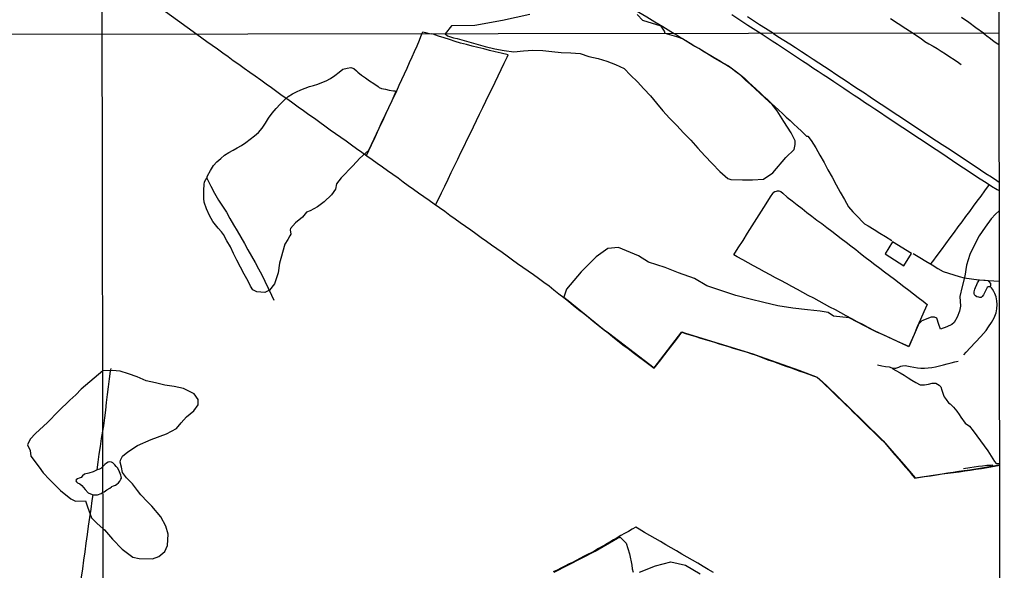
# Model space of a CAD drawing. Units: millimetres. Extents: x 183140 to 185552, y 1660425 to 1663200.
# Drawn here: x 185023 to 185552, y 1662357 to 1662653 of the extents above; entities that cross this region are included whole.
import ezdxf

# ---------------------------------------------------------------- set-up
doc = ezdxf.new("R2010")
doc.units = ezdxf.units.MM
for name, color, linetype in [('V-ACUDE', 4, 'Continuous'), ('V-BANHADO', 3, 'Continuous'), ('V-BUEIRO', 5, 'Continuous'), ('V-EDIFICACAO', 2, 'Continuous'), ('V-LAGOA', 5, 'Continuous'), ('V-LOTE', 1, 'Continuous'), ('V-VALETA', 6, 'Continuous'), ('X-LIMITE_1000', 7, 'Continuous'), ('X-LIMITE_5000', 7, 'Continuous')]:
    doc.layers.add(name, color=color, linetype=linetype)

# ---------------------------------------------------------------- blocks, each defined once
blk = doc.blocks.new('305')
at = {"color": 0, "linetype": 'ByBlock', "lineweight": -2, "const_width": 0.05}
blk.add_lwpolyline([(0.73, 0.39, 0.60863), (-0.73, 0.38)], format="xyb", dxfattribs=at)

msp = doc.modelspace()

# ---------------------------------------------------------------- linework, layer by layer
msp.add_circle((185549.08, 1662565.96), 0.0218)
at = {"layer": 'V-ACUDE'}
msp.add_lwpolyline([(185067.61, 1662399.36), (185068.22, 1662399.58), (185069.74, 1662400.62), (185071.3, 1662401.66), (185072.2, 1662402.34), (185072.38, 1662402.45), (185073.28, 1662402.8), (185074.34, 1662403.16), (185075.16, 1662403.65), (185075.92, 1662404.37), (185076.65, 1662405.25), (185077.28, 1662406.34), (185077.5, 1662407.02), (185077.45, 1662407.87), (185077.3, 1662408.62), (185076.5, 1662410.36), (185075.59, 1662412.27), (185074.75, 1662413.15), (185073.94, 1662414.19), (185072.89, 1662415.1), (185072.2, 1662415.6), (185071.28, 1662415.75), (185070.51, 1662415.63), (185069.45, 1662414.98), (185068.65, 1662414.31), (185067.59, 1662413.22), (185066.53, 1662412.16), (185065.7, 1662411.8), (185064.53, 1662411.48), (185062.39, 1662410.32), (185060.12, 1662409.59), (185057.78, 1662409.04), (185056.6, 1662408.22), (185055.85, 1662407.31), (185054.76, 1662406.86), (185053.87, 1662406.53), (185053.25, 1662406), (185053.14, 1662405.46), (185053.36, 1662404.97), (185053.91, 1662404.49), (185055.25, 1662403.87), (185056.32, 1662402.98), (185058.1, 1662400.81), (185059.64, 1662399.08), (185060.86, 1662398.52), (185062.34, 1662398.03), (185064.71, 1662398.05), (185066.62, 1662398.72)], close=True, dxfattribs=at)
at = {"layer": 'V-BANHADO'}
for points in [[(185297.04, 1662656.11), (185282.34, 1662652.91), (185267.4, 1662650.12), (185254.9, 1662650.04), (185251.5, 1662645.7), (185252.74, 1662644.64), (185256.04, 1662643.56), (185258.01, 1662643.22), (185262.89, 1662641.7), (185267.96, 1662640.34), (185273.03, 1662638.92), (185278.1, 1662637.68), (185283.23, 1662636.73), (185288.36, 1662635.93), (185293.49, 1662636.57), (185298.65, 1662636.84), (185303.94, 1662636.82), (185308.79, 1662636.12), (185313.86, 1662635.7), (185318.93, 1662635.56), (185324, 1662635.04), (185328.69, 1662633.52), (185333.6, 1662632.44), (185338.36, 1662630.92), (185343.05, 1662629.12), (185347.68, 1662627.01), (185351.12, 1662623.49), (185354.78, 1662619.91), (185358.25, 1662616.14), (185361.79, 1662612.37), (185365.01, 1662608.35), (185368.48, 1662604.36), (185372.08, 1662600.37), (185375.9, 1662596.44), (185379.56, 1662592.45), (185383.5, 1662588.49), (185387.26, 1662584.28), (185391.05, 1662580.07), (185394.99, 1662575.96), (185399, 1662571.78), (185403.35, 1662568.04), (185405.02, 1662567.5), (185411.16, 1662567.19), (185416.54, 1662567.19), (185422.49, 1662567.53), (185427.56, 1662571.04), (185434.51, 1662579.21), (185439.02, 1662583.56), (185439.46, 1662586.19), (185439.46, 1662588.25), (185437.46, 1662592.54), (185433.51, 1662598.54), (185429.91, 1662604.4), (185427.18, 1662607.69), (185425.47, 1662609.21), (185422.97, 1662611.5), (185420.49, 1662613.77), (185418.01, 1662616.12), (185415.49, 1662618.47), (185412.9, 1662620.82), (185410.37, 1662623.27), (185407.73, 1662625.23), (185405.09, 1662627.27), (185402.2, 1662629.09), (185399.31, 1662630.77), (185396.42, 1662632.47), (185393.54, 1662634.23), (185390.66, 1662635.99), (185387.75, 1662637.72), (185384.81, 1662639.42), (185381.9, 1662641.21), (185378.99, 1662642.98), (185375.88, 1662644.15), (185369.67, 1662645.86), (185369.4, 1662647.06), (185367.45, 1662649.82), (185357.7, 1662652.85), (185354.72, 1662656.16)], [(185549.1, 1662550.65), (185547.21, 1662548.81), (185544.86, 1662546.21), (185541.52, 1662541.79), (185538.43, 1662537.12), (185535.87, 1662532.39), (185533.43, 1662527.12), (185531.52, 1662521.45), (185530.71, 1662515.5), (185529.21, 1662509.86), (185528.08, 1662504.56), (185528.42, 1662499.36), (185527.86, 1662496.59), (185526.48, 1662493.38), (185524.98, 1662490.55), (185523.7, 1662489.49), (185521.1, 1662488.21), (185517.57, 1662487.07), (185516.63, 1662489.52), (185515.57, 1662492.99), (185514.32, 1662493.51), (185512.65, 1662493.41), (185507.55, 1662491.53), (185505.99, 1662489.89), (185505.59, 1662489.08), (185500.65, 1662477.56), (185499.92, 1662477.8), (185486.75, 1662483.9), (185483.44, 1662485.4), (185480.82, 1662486.6), (185468.54, 1662493.18), (185460.11, 1662494), (185457.24, 1662495.89), (185452.96, 1662496.63), (185446.17, 1662497.4), (185438.22, 1662498.29), (185430.27, 1662499.49), (185422.69, 1662501.36), (185415.29, 1662503.17), (185407.65, 1662505.04), (185392, 1662510.31), (185385.46, 1662514.22), (185376.84, 1662517.25), (185369.62, 1662520.09), (185360.69, 1662522.99), (185355.31, 1662526.38), (185344.67, 1662530.94), (185338.92, 1662530.27), (185332.56, 1662525.78), (185324.49, 1662517.86), (185316.66, 1662508.42), (185315.24, 1662504.21), (185317.58, 1662502.33), (185336.96, 1662486.71), (185339.24, 1662485.1), (185363.79, 1662466.21), (185378.64, 1662485.58), (185380.68, 1662484.91), (185416.8, 1662473.77), (185420.78, 1662472.38), (185441.46, 1662464.91), (185451.42, 1662461.29), (185454.2, 1662458.72), (185456.55, 1662456.56), (185475.83, 1662437.73), (185486.83, 1662427.05), (185489.22, 1662424.33), (185497.88, 1662414.23), (185503.94, 1662407.15), (185518.47, 1662409.34), (185521.48, 1662409.84), (185524.44, 1662410.22), (185527.4, 1662410.63), (185530.36, 1662411.07), (185533.32, 1662411.51), (185549.28, 1662414.07)], [(185309.98, 1662356.51), (185332, 1662367.7), (185341.84, 1662373.44), (185344.09, 1662374.64), (185344.79, 1662375.07), (185345.17, 1662375.15), (185345.56, 1662375.16), (185345.56, 1662375.16), (185348.78, 1662372.06), (185350.45, 1662366.35), (185351.69, 1662360.24), (185352, 1662358.31), (185352.53, 1662356.45)], [(185355.84, 1662356.37), (185364.42, 1662359.78), (185372.66, 1662361.92), (185380.53, 1662360.22), (185388.53, 1662355.55)]]:
    msp.add_lwpolyline(points, dxfattribs=at)
for points in [[(185224.96, 1662614.69), (185223.94, 1662612.11), (185222.76, 1662609.62), (185221, 1662605.95), (185219.25, 1662602.24), (185217.5, 1662598.5), (185215.84, 1662594.76), (185210.3, 1662582.96), (185205.64, 1662578.95), (185201.84, 1662574.7), (185195.64, 1662568.3), (185193.17, 1662565.01), (185192.5, 1662562.31), (185190.37, 1662559.21), (185186.47, 1662555.39), (185182.9, 1662552.69), (185178.88, 1662550.63), (185176.99, 1662549.91), (185174.83, 1662547.27), (185171.11, 1662544.09), (185168.31, 1662541.12), (185168.15, 1662540.39), (185168.58, 1662538.06), (185168, 1662537.12), (185166.87, 1662535.14), (185165.4, 1662532.66), (185163.28, 1662525.01), (185162.54, 1662522.45), (185161.69, 1662517.28), (185159.83, 1662511.36), (185157.18, 1662507.9), (185154.52, 1662506.68), (185150.23, 1662507.11), (185148.22, 1662508.1), (185146.87, 1662510.08), (185145.59, 1662512.78), (185143.52, 1662516.55), (185141.45, 1662520.29), (185139.62, 1662524.03), (185137.76, 1662527.74), (185136.19, 1662531.26), (185134.22, 1662534.53), (185132.38, 1662537.8), (185131.3, 1662539.35), (185129.44, 1662541.34), (185126.71, 1662544.86), (185124.84, 1662548.16), (185123.27, 1662551.62), (185122.05, 1662555.33), (185121.79, 1662557.24), (185121.82, 1662558.5), (185121.82, 1662561.66), (185121.96, 1662564.74), (185122.27, 1662566.2), (185122.95, 1662567.46), (185123.41, 1662568.11), (185123.88, 1662569.42), (185125.42, 1662572.34), (185126.93, 1662574.98), (185128.88, 1662576.89), (185130.88, 1662578.76), (185132.91, 1662580.56), (185135.21, 1662581.86), (185137.51, 1662583.15), (185139.81, 1662584.36), (185142.1, 1662585.71), (185144.39, 1662587.32), (185146.66, 1662589.06), (185148.96, 1662590.8), (185151.25, 1662592.71), (185153.23, 1662595.08), (185155.02, 1662597.65), (185156.59, 1662600.46), (185158.62, 1662603.06), (185160.74, 1662605.56), (185162.88, 1662607.88), (185165.05, 1662610.02), (185167.2, 1662611.98), (185169.4, 1662613.43), (185171.61, 1662614.56), (185173.88, 1662615.59), (185176.21, 1662616.54), (185178.54, 1662617.46), (185180.75, 1662617.99), (185183.02, 1662618.61), (185185.29, 1662619.47), (185187.59, 1662620.51), (185189.91, 1662621.67), (185192.23, 1662623.32), (185194.55, 1662625.14), (185196.58, 1662626.75), (185198.87, 1662627.24), (185200.78, 1662627.52), (185202.41, 1662627.04), (185203.78, 1662625.72), (185204.48, 1662625.04), (185206.51, 1662623.49), (185208.66, 1662621.96), (185210.9, 1662620.48), (185213.22, 1662619.07), (185215.49, 1662617.45), (185215.49, 1662617.45), (185216.09, 1662616.85), (185217.32, 1662616.29), (185219.38, 1662615.92), (185221.44, 1662615.5), (185223.64, 1662615.11), (185224.44, 1662615.06), (185224.73, 1662614.95), (185224.96, 1662614.69)], [(185067.63, 1662379.97), (185068.49, 1662379.18), (185072.82, 1662374.12), (185077.99, 1662368.73), (185083.71, 1662364.59), (185087, 1662363.77), (185094.25, 1662363.62), (185097.67, 1662364.78), (185100.89, 1662367.61), (185102.23, 1662370.84), (185102.65, 1662376.84), (185101.37, 1662381.16), (185098.75, 1662386.22), (185093.84, 1662391.91), (185091.62, 1662394.16), (185087.93, 1662397.92), (185086.19, 1662400.38), (185083.57, 1662403.87), (185080.25, 1662407.14), (185078.21, 1662409.91), (185077.51, 1662412.79), (185076.87, 1662415.57), (185077.02, 1662416.57), (185078.21, 1662418.68), (185080.96, 1662421.11), (185086.2, 1662424.43), (185093.58, 1662427.66), (185101.78, 1662430.78), (185107.14, 1662433.66), (185109.7, 1662436.59), (185112.6, 1662439.89), (185116.41, 1662443.04), (185118.73, 1662446.27), (185118.82, 1662449.21), (185116.56, 1662452.2), (185110.92, 1662455.1), (185105.92, 1662456.15), (185100.89, 1662456.99), (185095.77, 1662458.19), (185090.86, 1662459.33), (185086.04, 1662461.36), (185081.28, 1662463.08), (185076.95, 1662464.5), (185072.53, 1662464.82), (185067.52, 1662464.69), (185055.9, 1662454.75), (185052.98, 1662451.64), (185049.87, 1662448.9), (185043.8, 1662442.86), (185037.88, 1662436.82), (185031.44, 1662430.86), (185028.55, 1662427.93), (185027.09, 1662424.93), (185028.56, 1662421.78), (185028.82, 1662418.78), (185033.33, 1662412.82), (185035.53, 1662409.82), (185038.86, 1662406.27), (185044.76, 1662400.38), (185050.36, 1662395.92), (185052.89, 1662394.64), (185058.2, 1662394.79), (185059.27, 1662391.57), (185061.39, 1662385.72), (185064.47, 1662382.57)], [(185067.61, 1662399.36), (185068.22, 1662399.58), (185069.74, 1662400.62), (185071.3, 1662401.66), (185072.2, 1662402.34), (185072.38, 1662402.45), (185073.28, 1662402.8), (185074.34, 1662403.16), (185075.16, 1662403.65), (185075.92, 1662404.37), (185076.65, 1662405.25), (185077.28, 1662406.34), (185077.5, 1662407.02), (185077.45, 1662407.87), (185077.3, 1662408.62), (185076.5, 1662410.36), (185075.59, 1662412.27), (185074.75, 1662413.15), (185073.94, 1662414.19), (185072.89, 1662415.1), (185072.2, 1662415.6), (185071.28, 1662415.75), (185070.51, 1662415.63), (185069.45, 1662414.98), (185068.65, 1662414.31), (185067.59, 1662413.22), (185066.53, 1662412.16), (185065.7, 1662411.8), (185064.53, 1662411.48), (185062.39, 1662410.32), (185060.12, 1662409.59), (185057.78, 1662409.04), (185056.6, 1662408.22), (185055.85, 1662407.31), (185054.76, 1662406.86), (185053.87, 1662406.53), (185053.25, 1662406), (185053.14, 1662405.46), (185053.36, 1662404.97), (185053.91, 1662404.49), (185055.25, 1662403.87), (185056.32, 1662402.98), (185058.1, 1662400.81), (185059.64, 1662399.08), (185060.86, 1662398.52), (185062.34, 1662398.03), (185064.71, 1662398.05), (185066.62, 1662398.72)]]:
    msp.add_lwpolyline(points, close=True, dxfattribs=at)
at = {"layer": 'V-EDIFICACAO'}
msp.add_lwpolyline([(185491.77, 1662533.85), (185487.85, 1662527.44), (185497.93, 1662521.06), (185502.09, 1662527.66), (185491.77, 1662533.85)], close=True, dxfattribs=at)
at = {"layer": 'V-LAGOA'}
msp.add_lwpolyline([(185538.6, 1662513.51), (185540.91, 1662513.29), (185541.6, 1662513.27), (185542.95, 1662513.1), (185543.52, 1662512.55), (185544.41, 1662511.52), (185544.54, 1662511.03), (185544.54, 1662510.46), (185544.36, 1662509.9), (185543.93, 1662509.69), (185543.19, 1662509.73), (185542.68, 1662509.43), (185542.07, 1662508.34), (185541.58, 1662507.23), (185541.28, 1662506.45), (185540.66, 1662505.41), (185540.08, 1662504.6), (185539.4, 1662504), (185538.7, 1662504.03), (185538.18, 1662504.15), (185537.06, 1662504.45), (185536.47, 1662504.86), (185535.94, 1662505.51), (185535.67, 1662506.12), (185535.78, 1662507.12), (185536.04, 1662508.5), (185536.47, 1662509.44), (185537.14, 1662510.92), (185537.51, 1662511.82), (185538.18, 1662513.05), (185538.38, 1662513.43), (185538.6, 1662513.51)], close=True, dxfattribs=at)
at = {"layer": 'V-LOTE'}
for points in [[(185067.22, 1662682.63), (185072.38, 1662678.79), (185085.31, 1662669.21), (185093.99, 1662662.84), (185118, 1662645.52)], [(185330.72, 1662672.71), (185335.13, 1662670.01), (185339.2, 1662667.54), (185343.27, 1662665.07), (185347.34, 1662662.52), (185351.46, 1662659.97), (185355.61, 1662657.39), (185359.87, 1662654.81), (185364.13, 1662652.21), (185368.39, 1662649.58), (185372.73, 1662646.92), (185374.54, 1662645.86)], [(185405.57, 1662656.01), (185409.82, 1662653.22), (185414.07, 1662650.43), (185418.32, 1662647.64), (185421.21, 1662645.93)], [(185427.83, 1662645.94), (185423.56, 1662648.49), (185420.37, 1662650.6), (185417.1, 1662652.65), (185413.94, 1662654.76)], [(185239, 1662645.68), (185239.54, 1662646.76), (185240.98, 1662646.41), (185242.82, 1662645.89), (185244.33, 1662645.69)], [(185118, 1662645.52), (185120.67, 1662643.61), (185123.49, 1662641.58), (185126.31, 1662639.57), (185129.13, 1662637.56), (185131.97, 1662635.56), (185134.82, 1662633.48), (185137.67, 1662631.4), (185140.62, 1662629.32), (185143.57, 1662627.24), (185146.49, 1662625.14), (185149.41, 1662623.04), (185152.36, 1662620.96), (185155.29, 1662618.88), (185158.19, 1662616.8), (185161.07, 1662614.72), (185163.95, 1662612.64), (185166.9, 1662610.59), (185169.72, 1662608.54), (185172.54, 1662606.49), (185175.44, 1662604.44), (185178.32, 1662602.39), (185181.2, 1662600.34), (185184.08, 1662598.29), (185186.92, 1662596.24), (185189.74, 1662594.18), (185192.58, 1662592.13), (185195.42, 1662590.08), (185198.32, 1662588.11), (185201.09, 1662586.13), (185203.83, 1662584.13), (185206.63, 1662582.15), (185209.43, 1662580.17), (185212.2, 1662578.17), (185214.99, 1662576.17), (185217.78, 1662574.17), (185220.58, 1662572.19), (185223.38, 1662570.21), (185226.18, 1662568.23), (185228.93, 1662566.25), (185231.68, 1662564.27), (185234.48, 1662562.29), (185237.23, 1662560.26), (185240.03, 1662558.28), (185242.83, 1662556.3), (185245.63, 1662554.32), (185248.43, 1662552.34), (185251.23, 1662550.34), (185254.03, 1662548.34), (185256.83, 1662546.34), (185259.63, 1662544.34), (185262.43, 1662542.34), (185265.23, 1662540.34), (185268.03, 1662538.34), (185270.83, 1662536.34), (185273.63, 1662534.34), (185276.43, 1662532.34), (185279.23, 1662530.34), (185282.03, 1662528.34), (185284.83, 1662526.34), (185287.63, 1662524.34), (185290.43, 1662522.34), (185293.23, 1662520.34), (185296.07, 1662518.36), (185298.89, 1662516.36), (185301.64, 1662514.35), (185304.51, 1662512.34), (185307.3, 1662510.29), (185309.94, 1662508.18), (185312.58, 1662506.07), (185315.22, 1662503.96), (185317.86, 1662501.85), (185320.5, 1662499.74), (185323.14, 1662497.63), (185325.78, 1662495.52), (185328.42, 1662493.41), (185331.06, 1662491.3), (185333.7, 1662489.19), (185336.34, 1662487.08), (185338.98, 1662484.97), (185341.62, 1662482.86), (185344.26, 1662480.75), (185346.97, 1662478.64), (185349.74, 1662476.56), (185352.51, 1662474.48), (185355.31, 1662472.4), (185358.1, 1662470.32), (185360.85, 1662468.22), (185363.83, 1662466.03), (185366.63, 1662469.58), (185369.5, 1662473.32), (185372.6, 1662477.37), (185375.7, 1662481.49), (185378.62, 1662485.31), (185381.13, 1662484.54), (185383.64, 1662483.77), (185386.17, 1662483), (185388.7, 1662482.23), (185391.23, 1662481.47), (185393.74, 1662480.71), (185396.25, 1662479.95), (185396.25, 1662479.95), (185398.74, 1662479.18), (185401.23, 1662478.41), (185403.72, 1662477.64), (185406.21, 1662476.87), (185408.7, 1662476.1), (185411.19, 1662475.33), (185413.68, 1662474.56), (185416.17, 1662473.8), (185418.58, 1662473.01), (185420.85, 1662472.14), (185423.12, 1662471.27), (185425.45, 1662470.41), (185427.8, 1662469.55), (185430.21, 1662468.71), (185432.62, 1662467.87), (185435.03, 1662467.03), (185437.41, 1662466.19), (185439.79, 1662465.35), (185442.12, 1662464.51), (185444.45, 1662463.67), (185446.78, 1662462.83), (185449.13, 1662461.99), (185451.43, 1662461.13), (185453.66, 1662459.05), (185455.86, 1662456.97), (185458.01, 1662454.87), (185460.16, 1662452.77), (185462.28, 1662450.67), (185464.43, 1662448.61), (185466.58, 1662446.55), (185468.63, 1662444.49), (185470.75, 1662442.46), (185472.8, 1662440.41), (185474.92, 1662438.36), (185477.02, 1662436.31), (185479.12, 1662434.26), (185481.22, 1662432.21), (185483.31, 1662430.16), (185485.4, 1662428.11), (185487.49, 1662426.06), (185489.28, 1662423.9), (185491.15, 1662421.74), (185493.06, 1662419.56), (185495.03, 1662417.38), (185496.86, 1662415.15), (185498.82, 1662412.92), (185500.74, 1662410.69), (185502.63, 1662408.46), (185503.85, 1662406.98), (185505.73, 1662407.26), (185509.01, 1662407.77), (185512.2, 1662408.22), (185515.39, 1662408.73), (185518.54, 1662409.21), (185521.54, 1662409.58), (185524.56, 1662410), (185527.58, 1662410.42), (185530.6, 1662410.84), (185533.62, 1662411.32), (185536.64, 1662411.8), (185539.62, 1662412.22), (185542.6, 1662412.73), (185545.58, 1662413.21), (185548.56, 1662413.76), (185549.28, 1662413.9)], [(185209.19, 1662580.34), (185211.95, 1662586.05), (185213.26, 1662588.95), (185214.58, 1662591.79), (185215.9, 1662594.63), (185217.24, 1662597.42), (185218.58, 1662600.21), (185219.84, 1662603.02), (185221.25, 1662606.05), (185222.66, 1662609.08), (185224.07, 1662612.1), (185225.46, 1662615.12), (185226.85, 1662618.14), (185228.24, 1662621.16), (185229.63, 1662624.18), (185231.02, 1662627.2), (185232.41, 1662630.22), (185233.8, 1662633.24), (185235.08, 1662636.26), (185236.36, 1662639.28), (185237.64, 1662642.3), (185239, 1662645.68)], [(185246.31, 1662553.84), (185247.86, 1662556.9), (185249.56, 1662560.31), (185251.33, 1662563.91), (185253.05, 1662567.6), (185254.77, 1662571.19), (185256.49, 1662574.76), (185258.21, 1662578.32), (185259.93, 1662581.88), (185261.61, 1662585.4), (185263.31, 1662588.84), (185265.01, 1662592.28), (185266.69, 1662595.72), (185268.34, 1662599.16), (185269.99, 1662602.6), (185271.64, 1662606.04), (185273.31, 1662609.46), (185274.98, 1662612.88), (185276.65, 1662616.3), (185278.3, 1662619.72), (185279.92, 1662623.13), (185281.55, 1662626.51), (185283.14, 1662629.87), (185284.73, 1662633.23), (185285.25, 1662634.33), (185281.53, 1662635.23), (185278.34, 1662635.97), (185275.28, 1662636.8), (185272.19, 1662637.58), (185269.1, 1662638.36), (185266.01, 1662639.14), (185262.9, 1662639.9), (185259.81, 1662640.71), (185256.84, 1662641.65), (185253.9, 1662642.61), (185250.94, 1662643.55), (185247.96, 1662644.49), (185244.98, 1662645.43), (185244.33, 1662645.69)], [(185374.54, 1662645.86), (185376.1, 1662645.01), (185378.28, 1662643.61), (185380.76, 1662642.18), (185383.14, 1662640.64), (185385.71, 1662639.12), (185388.28, 1662637.6), (185390.83, 1662636.06), (185393.38, 1662634.52), (185395.93, 1662632.98), (185398.5, 1662631.46), (185401.07, 1662629.94), (185403.66, 1662628.46), (185405.92, 1662626.89), (185408.07, 1662625.2), (185410.33, 1662623.47), (185412.4, 1662621.6), (185414.45, 1662619.72), (185416.48, 1662617.84), (185418.51, 1662615.96), (185420.52, 1662614.08), (185422.55, 1662612.2), (185424.58, 1662610.32), (185426.61, 1662608.44), (185428.64, 1662606.56), (185430.67, 1662604.68), (185432.7, 1662602.8), (185434.73, 1662600.92), (185436.76, 1662599.04), (185438.79, 1662597.16), (185440.82, 1662595.28), (185442.85, 1662593.4), (185444.93, 1662591.43), (185445.69, 1662590.67), (185446.35, 1662590.64), (185448.09, 1662588.33), (185450.55, 1662584.45), (185452.79, 1662580.54), (185455.03, 1662576.61), (185457.13, 1662572.61), (185459.33, 1662568.61), (185461.52, 1662564.63), (185463.74, 1662560.65), (185465.96, 1662556.67), (185468.18, 1662552.69), (185470.54, 1662550.03), (185473.18, 1662547.37), (185475.78, 1662544.69), (185476.79, 1662543.64), (185478.78, 1662542.53), (185481.89, 1662540.59), (185485, 1662538.65), (185488.12, 1662536.77), (185491.52, 1662534.71)], [(185421.21, 1662645.93), (185424.49, 1662643.74), (185427.2, 1662641.96), (185429.97, 1662640.18), (185432.72, 1662638.38), (185435.47, 1662636.58), (185438.15, 1662634.74), (185440.83, 1662632.9), (185443.54, 1662631.12), (185446.26, 1662629.34), (185448.98, 1662627.47), (185451.83, 1662625.65), (185454.65, 1662623.81), (185457.47, 1662621.97), (185460.22, 1662620.12), (185462.97, 1662618.27), (185465.72, 1662616.42), (185468.5, 1662614.57), (185471.28, 1662612.72), (185474.06, 1662610.87), (185476.84, 1662609.02), (185479.64, 1662607.17), (185482.36, 1662605.32), (185485.41, 1662603.33), (185488.4, 1662601.34), (185491.39, 1662599.35), (185494.37, 1662597.36), (185497.35, 1662595.37), (185500.33, 1662593.38), (185503.32, 1662591.44), (185506.26, 1662589.47), (185509.29, 1662587.51), (185512.21, 1662585.43), (185515.27, 1662583.49), (185518.26, 1662581.55), (185521.2, 1662579.61), (185524.12, 1662577.67), (185527.01, 1662575.68), (185529.97, 1662573.69), (185532.96, 1662571.7), (185535.95, 1662569.71), (185538.94, 1662567.72), (185542.06, 1662565.73), (185545.09, 1662563.77), (185548.14, 1662562.07), (185549.08, 1662561.54)], [(185427.83, 1662645.94), (185430.26, 1662644.34), (185433.39, 1662642.31), (185436.64, 1662640.3), (185439.79, 1662638.27), (185442.94, 1662636.23), (185446.06, 1662634.17), (185449.14, 1662632.11), (185452.29, 1662630.15), (185455.32, 1662628.12), (185458.35, 1662626.09), (185461.41, 1662624.06), (185464.47, 1662622.03), (185467.53, 1662620), (185470.56, 1662617.97), (185473.64, 1662615.94), (185476.7, 1662613.91), (185479.78, 1662611.92), (185482.76, 1662609.93), (185485.72, 1662607.94), (185488.75, 1662605.97), (185491.67, 1662604), (185494.66, 1662602.03), (185497.65, 1662600.06), (185500.64, 1662598.09), (185503.6, 1662596.12), (185506.56, 1662594.15), (185509.52, 1662592.18), (185512.48, 1662590.21), (185515.44, 1662588.24), (185518.49, 1662586.3), (185521.45, 1662584.36), (185524.37, 1662582.4), (185527.29, 1662580.44), (185530.25, 1662578.48), (185533.21, 1662576.54), (185536.15, 1662574.6), (185539.09, 1662572.66), (185542.01, 1662570.72), (185544.93, 1662568.78), (185547.8, 1662566.84), (185549.08, 1662565.96)], [(185543.71, 1662564.66), (185541.28, 1662561.28), (185539.24, 1662558.52), (185537.2, 1662555.76), (185535.16, 1662553.02), (185533.11, 1662550.25), (185531.06, 1662547.48), (185529.01, 1662544.71), (185526.96, 1662541.94), (185524.87, 1662539.15), (185522.57, 1662535.99), (185520.27, 1662532.83), (185517.96, 1662529.67), (185515.65, 1662526.55), (185513.34, 1662523.43), (185512.3, 1662522.06)], [(185428.1, 1662560.53), (185428.67, 1662560.96), (185429.44, 1662561.23), (185430.11, 1662561.3), (185430.78, 1662561.27), (185431.76, 1662561.02), (185432.89, 1662560.07), (185435.26, 1662557.97), (185437.89, 1662555.9), (185440.54, 1662553.85), (185443.2, 1662551.78), (185445.86, 1662549.73), (185448.52, 1662547.68), (185451.18, 1662545.63), (185453.94, 1662543.71), (185456.54, 1662541.71), (185459.14, 1662539.71), (185461.74, 1662537.71), (185464.31, 1662535.71), (185466.88, 1662533.71), (185469.48, 1662531.72), (185472.08, 1662529.73), (185474.66, 1662527.74), (185477.21, 1662525.75), (185479.79, 1662523.76), (185482.36, 1662521.77), (185484.96, 1662519.78), (185487.61, 1662517.79), (185490.24, 1662515.8), (185492.81, 1662513.81), (185495.38, 1662511.82), (185497.96, 1662509.85), (185500.54, 1662507.88), (185503.11, 1662505.91), (185505.68, 1662503.94), (185508.25, 1662501.97), (185510.42, 1662500.21), (185508.64, 1662496.23), (185506.89, 1662492.22), (185505.14, 1662488.21), (185503.39, 1662484.2), (185501.67, 1662480.19), (185500.54, 1662477.66), (185497.34, 1662479.19), (185494.15, 1662480.6), (185491.06, 1662482.03), (185487.97, 1662483.46), (185484.88, 1662484.89), (185481.79, 1662486.32), (185478.75, 1662487.85), (185475.81, 1662489.44), (185472.87, 1662491.03), (185469.93, 1662492.62), (185466.99, 1662494.21), (185464.05, 1662495.77), (185461.11, 1662497.33), (185458.22, 1662498.91), (185455.33, 1662500.49), (185452.42, 1662502.05), (185449.49, 1662503.59), (185446.56, 1662505.13), (185443.63, 1662506.71), (185440.7, 1662508.29), (185437.79, 1662509.9), (185434.85, 1662511.49), (185431.91, 1662513.08), (185428.97, 1662514.67), (185426.03, 1662516.26), (185423.07, 1662517.85), (185420.11, 1662519.44), (185417.17, 1662521.03), (185414.28, 1662522.64), (185411.32, 1662524.23), (185408.39, 1662525.82), (185406.54, 1662526.94), (185408.98, 1662530.66), (185411.5, 1662534.62), (185413.98, 1662538.58), (185416.46, 1662542.53), (185418.94, 1662546.48), (185421.39, 1662550.41), (185423.86, 1662554.26), (185426.31, 1662558.09), (185427.47, 1662559.95), (185428.1, 1662560.53)], [(185502.9, 1662527.7), (185506.47, 1662525.56), (185509.78, 1662523.57), (185513.09, 1662521.58), (185516.26, 1662519.59), (185519.08, 1662517.98), (185521.95, 1662517.1), (185524.82, 1662516.2), (185527.69, 1662515.3), (185530.28, 1662514.58), (185538.29, 1662513.57)], [(185543.46, 1662513.16), (185546.32, 1662512.99), (185549.15, 1662512.79)], [(185067.56, 1662432.15), (185068.08, 1662435.09), (185068.6, 1662439.29), (185069.1, 1662443.49), (185069.6, 1662447.69), (185070.14, 1662451.89), (185070.68, 1662456.09), (185071.22, 1662460.29), (185071.76, 1662464.49), (185071.95, 1662465.86)], [(185064.53, 1662411.48), (185065.11, 1662415.59), (185065.67, 1662419.77), (185066.29, 1662423.99), (185066.91, 1662428.21), (185067.56, 1662432.15)], [(185067.68, 1662348.93), (185063.91, 1662348.9), (185060.17, 1662348.92), (185056.32, 1662348.9), (185055.37, 1662348.88), (185056.12, 1662353.68), (185056.79, 1662358.28), (185057.37, 1662362.86), (185058.01, 1662367.44), (185058.65, 1662372.02), (185059.29, 1662376.6), (185059.93, 1662381.18), (185060.57, 1662385.76), (185061.21, 1662390.34), (185061.85, 1662394.92), (185062.34, 1662398.03)], [(185395.66, 1662356.23), (185392.85, 1662357.9), (185390.01, 1662359.53), (185387.17, 1662361.19), (185384.33, 1662362.85), (185381.49, 1662364.51), (185378.65, 1662366.17), (185375.81, 1662367.87), (185372.95, 1662369.53), (185370.09, 1662371.19), (185367.2, 1662372.85), (185364.31, 1662374.51), (185361.42, 1662376.17), (185358.53, 1662377.83), (185355.64, 1662379.49), (185353.9, 1662380.64), (185351.9, 1662379.55), (185349.9, 1662378.38), (185347.88, 1662377.23), (185345.85, 1662376.08), (185343.88, 1662374.93), (185341.89, 1662373.78), (185339.89, 1662372.57), (185337.89, 1662371.37), (185335.89, 1662370.22), (185333.89, 1662369.07), (185331.89, 1662367.92), (185329.89, 1662366.87), (185327.89, 1662365.9), (185325.89, 1662364.9), (185323.87, 1662363.79), (185321.85, 1662362.74), (185319.83, 1662361.69), (185317.81, 1662360.69), (185315.79, 1662359.69), (185313.7, 1662358.64), (185311.61, 1662357.59), (185309.48, 1662356.54)]]:
    msp.add_lwpolyline(points, dxfattribs=at)
at = {"layer": 'V-VALETA'}
for points in [[(185490.71, 1662653.93), (185494.89, 1662651.22), (185499.07, 1662648.51), (185502.97, 1662646.04)], [(185540.7, 1662646.09), (185536.58, 1662648.94), (185532.82, 1662651.79), (185528.97, 1662654.39)], [(185502.97, 1662646.04), (185505.22, 1662644.45), (185507.29, 1662643.1), (185509.28, 1662641.62), (185511.41, 1662640.31), (185513.59, 1662639.03), (185515.77, 1662637.75), (185517.89, 1662636.33), (185520.27, 1662634.87), (185522.65, 1662633.41), (185524.89, 1662631.87), (185527.19, 1662630.34), (185528.76, 1662629.24)], [(185540.7, 1662646.09), (185542.55, 1662644.59), (185544.49, 1662643.14), (185546.43, 1662641.63), (185548.39, 1662640.39), (185548.98, 1662640.04)], [(185123.41, 1662568.11), (185125.5, 1662563.9), (185127.53, 1662560.09), (185129.65, 1662556.28), (185131.92, 1662553.14), (185133.98, 1662549.89), (185135.87, 1662546.46), (185137.84, 1662543.12), (185139.65, 1662539.75), (185141.62, 1662536.38), (185143.59, 1662533.01), (185145.51, 1662529.62), (185147.43, 1662526.23), (185149.41, 1662522.86), (185151.21, 1662519.49), (185152.92, 1662516.12), (185154.6, 1662512.73), (185156.4, 1662508.98), (185158.2, 1662505.23), (185159.36, 1662502.62)], [(185530.11, 1662473.17), (185531.39, 1662474.67), (185533.51, 1662477), (185536.4, 1662480.09), (185539.29, 1662483.05), (185542.06, 1662486.25), (185543.48, 1662488.34), (185545, 1662490.66), (185546.5, 1662493.11), (185547.56, 1662495.85), (185547.87, 1662498), (185548.01, 1662500.18), (185547.9, 1662502.31), (185547.48, 1662504.32), (185546.79, 1662506.22), (185546.28, 1662507.23), (185545.47, 1662508.55), (185544.97, 1662509.3), (185544.37, 1662509.92)], [(185483.8, 1662467.87), (185486.11, 1662467.25), (185488.02, 1662467.01), (185490.03, 1662466.75), (185491.53, 1662466.15), (185491.97, 1662465.66), (185493.65, 1662464.73), (185495.86, 1662463.5), (185498.09, 1662462.22), (185500.25, 1662460.93), (185502.21, 1662459.54), (185504.36, 1662458.3), (185506.63, 1662457.16), (185509.03, 1662457.15), (185511.22, 1662457.41), (185513.05, 1662458), (185515.02, 1662457.98), (185516.07, 1662457.52), (185516.87, 1662456.91), (185517.78, 1662456.01), (185518.34, 1662454.21), (185519.26, 1662451.54), (185519.6, 1662450.59), (185520.69, 1662449.14), (185521.91, 1662447.49), (185522.79, 1662446.81), (185524.67, 1662445.03), (185526.35, 1662443.02), (185527.59, 1662441.23), (185528.48, 1662439.65), (185530.82, 1662436.56), (185533.23, 1662434.85), (185535.19, 1662432.35), (185537.16, 1662429.71), (185539.15, 1662427.07), (185541.08, 1662424.35), (185543.01, 1662421.63), (185544.81, 1662418.8), (185546.66, 1662415.99), (185547.43, 1662414.75), (185549.27, 1662414.75)], [(185491.52, 1662466.15), (185492.96, 1662466.01), (185493.54, 1662466.07), (185495.27, 1662466.64), (185496.28, 1662467.12), (185497.25, 1662467.34), (185498.57, 1662467.46), (185499.44, 1662467.38), (185501.39, 1662467.03), (185503.29, 1662466.55), (185505.21, 1662466.2), (185507.05, 1662466.05), (185509, 1662466.06), (185510.95, 1662466.16), (185512.9, 1662466.47), (185515.01, 1662466.81), (185517.12, 1662467.29), (185519.21, 1662467.82), (185521.27, 1662468.35), (185523.33, 1662468.89), (185525.38, 1662469.43), (185527.03, 1662469.8)], [(185529.97, 1662412.17), (185533.36, 1662412.65), (185535.65, 1662413.03), (185537.96, 1662413.37), (185540.25, 1662413.61), (185542.54, 1662413.85), (185544.72, 1662413.99), (185545.66, 1662414.1)]]:
    msp.add_lwpolyline(points, dxfattribs=at)
at = {"layer": 'X-LIMITE_1000'}
for p, q in [((185070.29, 1660428.25), (185066.52, 1663199.69)), ((185548.97, 1662646.09), (183140.47, 1662642.66))]:
    msp.add_line(p, q, dxfattribs=at)
at = {"layer": 'X-LIMITE_5000'}
msp.add_lwpolyline([(183139.62, 1663196.95), (183621.34, 1663197.68), (184103.07, 1663198.39), (184584.79, 1663199.08), (185066.52, 1663199.74), (185548.24, 1663200.38), (185548.97, 1662646.1), (185549.7, 1662091.81), (185550.43, 1661537.52), (185551.16, 1660983.23), (185551.89, 1660428.94), (185070.29, 1660428.3), (184588.68, 1660427.63), (184107.08, 1660426.94), (183625.47, 1660426.24), (183143.87, 1660425.51), (183143.02, 1660979.8), (183142.17, 1661534.09), (183141.32, 1662088.38), (183140.47, 1662642.66), (183139.62, 1663196.95)], dxfattribs=at)

# ---------------------------------------------------------------- block references
at = {"layer": 'V-BUEIRO', "xscale": 0.999998003816208, "yscale": 0.999998003816208, "zscale": 0.999998003816208, "rotation": 139}
msp.add_blockref('305', (185530.65, 1662473.8), dxfattribs=at)

doc.saveas('drawing.dxf')
